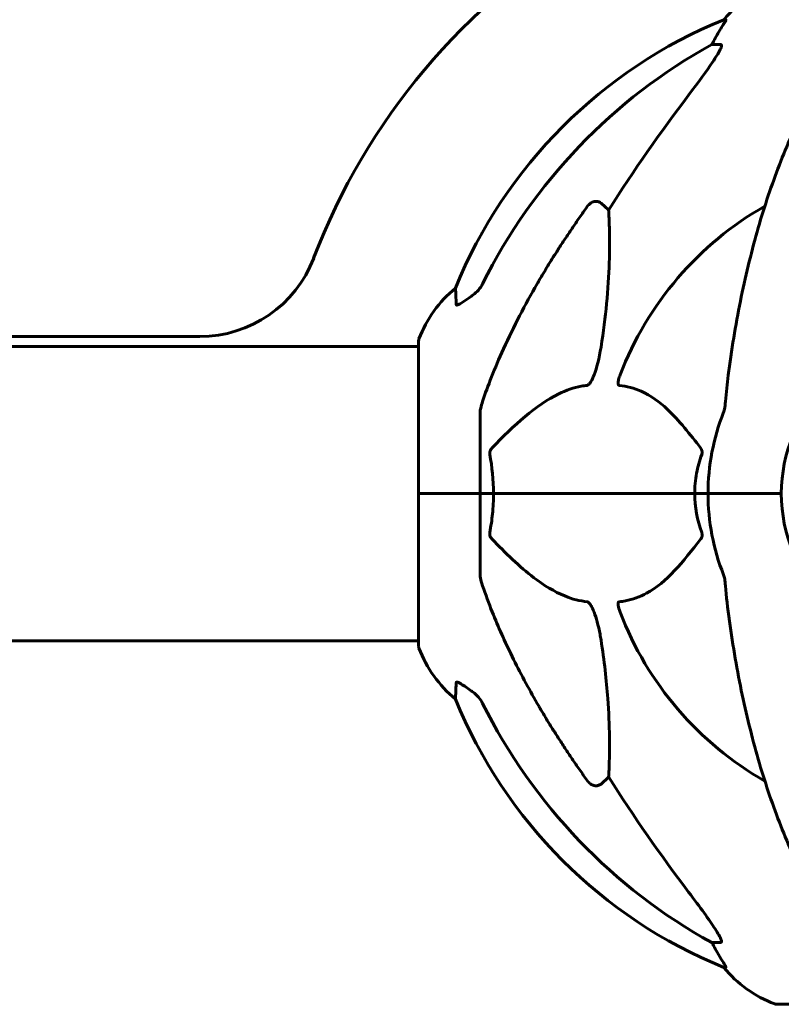
# Model space of a CAD drawing. Units: millimetres. Extents: x 9486 to 20232, y -970 to 17200.
# Drawn here: x 15000 to 15156, y 14370 to 14572 of the extents above; entities that cross this region are included whole.
import ezdxf

# ---------------------------------------------------------------- set-up
doc = ezdxf.new("R2010")
doc.units = ezdxf.units.MM
doc.header["$LTSCALE"] = 70
doc.layers.add('Widoczne (ISO)', color=7, linetype='Continuous', lineweight=60)

msp = doc.modelspace()

# ---------------------------------------------------------------- linework, layer by layer
at = {"layer": 'Widoczne (ISO)'}
for p, q in [((15144.22, 14571.65), (15143.79, 14571.65)), ((15141.3, 14566.56), (15143.13, 14566.56)), ((15118.63, 14534.09), (15120.19, 14532.7)), ((14850.86, 14506.76), (15036.42, 14506.76)), ((15081.27, 14505.91), (15081.27, 14474.61)), ((14850.86, 14504.76), (15081.27, 14504.76)), ((15093.86, 14491.25), (15093.86, 14474.61)), ((15081.33, 14474.61), (15081.27, 14474.61)), ((15081.27, 14474.61), (15081.33, 14474.61)), ((15081.27, 14474.61), (15081.27, 14443.31)), ((15081.33, 14474.61), (15093.86, 14474.61)), ((15081.33, 14474.61), (15093.86, 14474.61)), ((15093.86, 14474.61), (15096.61, 14474.61)), ((15096.61, 14474.61), (15093.86, 14474.61)), ((15093.86, 14457.97), (15093.86, 14474.61)), ((15096.61, 14474.61), (15137.82, 14474.61)), ((15137.82, 14474.61), (15096.61, 14474.61)), ((15137.82, 14474.61), (15140.56, 14474.61)), ((15140.56, 14474.61), (15137.82, 14474.61)), ((15154.21, 14474.61), (15140.56, 14474.61)), ((15154.21, 14474.61), (15140.56, 14474.61)), ((15155.56, 14474.61), (15154.21, 14474.61)), ((15154.21, 14474.61), (15155.56, 14474.61)), ((14850.86, 14444.46), (15081.27, 14444.46)), ((15120.19, 14416.52), (15118.63, 14415.13)), ((15143.13, 14382.66), (15141.3, 14382.66)), ((15143.79, 14377.56), (15144.22, 14377.56)), ((15154.56, 14370.01), (15217.16, 14370.01))]:
    msp.add_line(p, q, dxfattribs=at)
for centre, radius, start, end in [((15185.86, 14474.61), 135, 120.8931, 159.0724), ((15163.09, 14555.77), 25, 110.8133, 140.5544), ((15181.45, 14479.02), 100, 112.1283, 157.8717), ((15185.86, 14474.61), 67.82, 119.7583, 159.0022), ((15036.42, 14531.76), 25, 270, 339.0724), ((15104.7, 14497.38), 25, 129.4456, 159.1867), ((15082.27, 14505.91), 1, 159.1867, 180), ((15185.86, 14474.61), 30.3, 0, 180), ((15185.86, 14474.61), 45.3, 158.4481, 180), ((15185.86, 14474.61), 45.3, 180, 201.5519), ((15185.86, 14474.61), 30.3, 180, 0), ((15185.86, 14474.61), 67.82, 200.9978, 240.2417), ((15082.27, 14443.31), 1, 180, 200.8133), ((15104.7, 14451.84), 25, 200.8133, 230.5544), ((15181.45, 14470.2), 100, 202.1283, 247.8717), ((15163.09, 14393.45), 25, 219.4456, 249.1867), ((15154.56, 14371.01), 1, 249.1867, 270)]:
    msp.add_arc(centre, radius, start, end, dxfattribs=at)
for centre, major_axis, ratio, start_param, end_param in [((15163.51, 14555.77), (0, -25), 0.981627, 4.176968, 4.238597), ((15194.96, 14465.38), (0, -115), 0.981627, 3.636886, 4.241328), ((15137.3, 14569.46), (0, 5), 0.981627, 4.093994, 4.238597), ((15376.07, 14334.41), (0, -345), 0.906308, 4.014117, 4.100088), ((15194.96, 14483.84), (0, -115), 0.981627, 5.18345, 5.787892), ((15376.07, 14614.81), (0, 345), 0.906308, 2.183097, 2.269068), ((15137.3, 14379.76), (0, 5), 0.981627, 5.186181, 5.330784), ((15163.51, 14393.45), (0, -25), 0.981627, 5.186181, 5.24781)]:
    msp.add_ellipse(centre, major_axis=major_axis, ratio=ratio, start_param=start_param, end_param=end_param, dxfattribs=at)
for points, knots in [([(15144.22, 14571.65), (15144.24, 14571.65), (15144.24, 14571.63), (15144.21, 14571.55), (15144.18, 14571.47), (15144.06, 14571.25), (15143.95, 14571.08), (15143.64, 14570.57), (15143.41, 14570.21), (15142.91, 14569.39), (15142.65, 14568.96), (15142.4, 14568.52)], [0, 0, 0, 0, 0.0396836, 0.0396836, 0.0905188, 0.0905188, 0.1673316, 0.1673316, 0.2736365, 0.2736365, 0.3778204, 0.3778204, 0.3778204, 0.3778204]), ([(15143.28, 14566.1), (15143.31, 14566.18), (15143.32, 14566.26), (15143.32, 14566.43), (15143.29, 14566.51), (15143.19, 14566.55), (15143.16, 14566.56), (15143.13, 14566.56)], [-0.1558142, -0.1558142, -0.1558142, -0.1558142, -0.1088397, -0.1088397, -0.0285546, -0.0285546, 0, 0, 0, 0]), ([(15143.28, 14566.1), (15143.21, 14565.89), (15143.09, 14565.64), (15142.65, 14564.79), (15142.15, 14563.98), (15140.28, 14561.18), (15138.61, 14558.9), (15136.57, 14556.21)], [0.1601511, 0.1601511, 0.1601511, 0.1601511, 0.2789651, 0.2789651, 0.5590911, 0.5590911, 1.0329565, 1.0329565, 1.0329565, 1.0329565]), ([(15166.48, 14563.44), (15164.42, 14560.59), (15162.47, 14557.42), (15158.79, 14550.48), (15157.06, 14546.7), (15153.87, 14538.63), (15152.4, 14534.34), (15149.77, 14525.39), (15148.6, 14520.71), (15146.53, 14510.94), (15145.65, 14505.88), (15144.93, 14500.71)], [1.258461, 1.258461, 1.258461, 1.258461, 2.851216, 2.851216, 4.443971, 4.443971, 6.036726, 6.036726, 7.629481, 7.629481, 9.222236, 9.222236, 9.222236, 9.222236]), ([(15115.8, 14533.37), (15115.8, 14533.38), (15115.8, 14533.38), (15115.98, 14533.63), (15116.23, 14533.88), (15116.68, 14534.2), (15116.96, 14534.34), (15117.21, 14534.4), (15117.46, 14534.46), (15117.76, 14534.47), (15118.21, 14534.36), (15118.45, 14534.24), (15118.63, 14534.09), (15118.63, 14534.09), (15118.63, 14534.09)], [1.1658431, 1.1658431, 1.1658431, 1.1658431, 1.166835, 1.166835, 1.2608412, 1.2608412, 1.3451697, 1.3451697, 1.3451697, 1.4277438, 1.4277438, 1.5006257, 1.5006257, 1.5007309, 1.5007309, 1.5007309, 1.5007309]), ([(15120.19, 14532.7), (15120.26, 14531.59), (15120.31, 14530.39), (15120.45, 14524.71), (15120.33, 14519.41), (15119.49, 14510.72), (15119.12, 14507.76), (15118.63, 14504.62)], [-7.441453, -7.441453, -7.441453, -7.441453, -6.631063, -6.631063, -3.871284, -3.871284, -2.578772, -2.578772, -2.578772, -2.578772]), ([(15088.96, 14513.33), (15088.91, 14514.44), (15088.88, 14515.29), (15088.83, 14516.41), (15088.82, 14516.69), (15088.82, 14516.69)], [-3.839757, -3.839757, -3.839757, -3.839757, -2.971401, -2.971401, -2.116017, -2.116017, -2.116017, -2.116017]), ([(15092.41, 14515.28), (15092.82, 14515.57), (15093.19, 14515.91), (15093.85, 14516.68), (15094.14, 14517.11), (15094.37, 14517.57)], [0, 0, 0, 0, 0.1523434, 0.1523434, 0.306473, 0.306473, 0.306473, 0.306473]), ([(15094.37, 14493.48), (15095.4, 14496.57), (15096.8, 14500.17), (15100.75, 14508.84), (15103.08, 14513.28), (15105.56, 14517.58)], [-2.891192, -2.891192, -2.891192, -2.891192, -1.528318, -1.528318, 0, 0, 0, 0]), ([(15092.09, 14515.05), (15091.48, 14514.6), (15090.88, 14514.18), (15090.08, 14513.66), (15089.82, 14513.51), (15089.47, 14513.33), (15089.34, 14513.27), (15089.16, 14513.21), (15089.09, 14513.21), (15089.02, 14513.23), (15089, 14513.24), (15088.97, 14513.28), (15088.97, 14513.3), (15088.96, 14513.33)], [0, 0, 0, 0, 0.2316755, 0.2316755, 0.3642878, 0.3642878, 0.4481993, 0.4481993, 0.5091909, 0.5091909, 0.5443069, 0.5443069, 0.5810898, 0.5810898, 0.5810898, 0.5810898]), ([(15118.63, 14504.62), (15118.26, 14502.28), (15117.75, 14500.31), (15117.21, 14498.91), (15117, 14498.34), (15116.77, 14497.87), (15116.46, 14497.36), (15116.35, 14497.19), (15116.17, 14496.98), (15116.09, 14496.91), (15115.96, 14496.82), (15115.91, 14496.79), (15115.84, 14496.77), (15115.82, 14496.77), (15115.8, 14496.77)], [4.2161666, 4.2161666, 4.2161666, 4.2161666, 4.692072, 4.692072, 4.692072, 4.8854145, 4.8854145, 4.96663, 4.96663, 5.010038, 5.010038, 5.039388, 5.039388, 5.0498949, 5.0498949, 5.0498949, 5.0498949]), ([(15144.93, 14500.71), (15144.84, 14500.09), (15144.76, 14499.47), (15144.46, 14497.08), (15144.28, 14495.28), (15144.12, 14493.48)], [-1.0396624, -1.0396624, -1.0396624, -1.0396624, -0.8416464, -0.8416464, -0.2736271, -0.2736271, -0.2736271, -0.2736271]), ([(15122.38, 14496.77), (15122.38, 14496.77), (15122.37, 14496.77), (15122.32, 14496.78), (15122.28, 14496.8), (15122.21, 14496.86), (15122.18, 14496.91), (15122.13, 14497.04), (15122.12, 14497.14), (15122.12, 14497.46), (15122.17, 14497.71), (15122.31, 14498.25), (15122.42, 14498.59), (15122.55, 14498.91)], [3.5334714, 3.5334714, 3.5334714, 3.5334714, 3.5360525, 3.5360525, 3.5562458, 3.5562458, 3.5793269, 3.5793269, 3.6167663, 3.6167663, 3.6956214, 3.6956214, 3.804605, 3.804605, 3.804605, 3.804605]), ([(15115.8, 14496.77), (15115.39, 14496.73), (15114.98, 14496.67), (15113.03, 14496.31), (15111.5, 14495.77), (15105.33, 14492.77), (15100.76, 14488.65), (15096.29, 14483.9)], [-3.292921, -3.292921, -3.292921, -3.292921, -3.092582, -3.092582, -2.344532, -2.344532, -0.096806, -0.096806, -0.096806, -0.096806]), ([(15139.05, 14483.9), (15136.88, 14486.75), (15134.64, 14489.59), (15130.58, 14493.39), (15128.81, 14494.7), (15125.4, 14496.23), (15123.92, 14496.62), (15122.38, 14496.77)], [-3.381637, -3.381637, -3.381637, -3.381637, -2.051466, -2.051466, -1.136841, -1.136841, -0.473976, -0.473976, -0.473976, -0.473976]), ([(15094.37, 14493.48), (15094.21, 14492.99), (15094.07, 14492.52), (15093.9, 14491.79), (15093.86, 14491.5), (15093.86, 14491.25)], [0, 0, 0, 0, 0.1541752, 0.1541752, 0.2866473, 0.2866473, 0.2866473, 0.2866473]), ([(15143.73, 14491.25), (15143.81, 14491.45), (15143.87, 14491.67), (15144, 14492.33), (15144.06, 14492.85), (15144.12, 14493.48)], [0, 0, 0, 0, 0.0651008, 0.0651008, 0.1767336, 0.1767336, 0.1767336, 0.1767336]), ([(15095.85, 14482.6), (15095.83, 14482.71), (15095.82, 14482.83), (15095.84, 14483.07), (15095.87, 14483.19), (15095.96, 14483.43), (15096.02, 14483.54), (15096.15, 14483.74), (15096.22, 14483.82), (15096.29, 14483.9)], [0.66790836, 0.66790836, 0.66790836, 0.66790836, 0.68756319, 0.68756319, 0.70698655, 0.70698655, 0.72910654, 0.72910654, 0.74763999, 0.74763999, 0.74763999, 0.74763999]), ([(15139.05, 14483.9), (15139.05, 14483.89), (15139.06, 14483.88), (15139.16, 14483.73), (15139.25, 14483.58), (15139.33, 14483.27), (15139.35, 14483.15), (15139.34, 14482.9), (15139.32, 14482.78), (15139.27, 14482.64), (15139.26, 14482.62), (15139.26, 14482.6)], [0.8751293, 0.8751293, 0.8751293, 0.8751293, 0.8786792, 0.8786792, 0.9337906, 0.9337906, 0.9692974, 0.9692974, 1.0016433, 1.0016433, 1.0082698, 1.0082698, 1.0082698, 1.0082698]), ([(15137.82, 14474.61), (15137.82, 14475.97), (15137.95, 14477.38), (15138.45, 14480.07), (15138.81, 14481.35), (15139.26, 14482.6)], [0, 0, 0, 0, 0.4098083, 0.4098083, 0.7872958, 0.7872958, 0.7872958, 0.7872958]), ([(15096.61, 14474.61), (15096.61, 14473.24), (15096.54, 14471.84), (15096.27, 14469.15), (15096.08, 14467.87), (15095.85, 14466.62)], [0, 0, 0, 0, 0.4098083, 0.4098083, 0.7872958, 0.7872958, 0.7872958, 0.7872958]), ([(15096.29, 14465.32), (15096.28, 14465.33), (15096.28, 14465.34), (15096.15, 14465.48), (15096.03, 14465.64), (15095.9, 14465.94), (15095.86, 14466.07), (15095.82, 14466.32), (15095.82, 14466.44), (15095.84, 14466.58), (15095.84, 14466.6), (15095.85, 14466.62)], [0.8751293, 0.8751293, 0.8751293, 0.8751293, 0.8786792, 0.8786792, 0.9337906, 0.9337906, 0.9692974, 0.9692974, 1.0016433, 1.0016433, 1.0082698, 1.0082698, 1.0082698, 1.0082698]), ([(15139.26, 14466.62), (15139.3, 14466.51), (15139.33, 14466.39), (15139.35, 14466.15), (15139.34, 14466.03), (15139.3, 14465.79), (15139.25, 14465.67), (15139.16, 14465.48), (15139.1, 14465.4), (15139.05, 14465.32)], [0.66790836, 0.66790836, 0.66790836, 0.66790836, 0.68756319, 0.68756319, 0.70698655, 0.70698655, 0.72910654, 0.72910654, 0.74763999, 0.74763999, 0.74763999, 0.74763999]), ([(15096.29, 14465.32), (15098.98, 14462.47), (15101.92, 14459.62), (15106.94, 14455.82), (15109.05, 14454.52), (15112.78, 14452.99), (15114.3, 14452.6), (15115.8, 14452.45)], [-3.381682, -3.381682, -3.381682, -3.381682, -2.051079, -2.051079, -1.136838, -1.136838, -0.473976, -0.473976, -0.473976, -0.473976]), ([(15122.38, 14452.45), (15122.8, 14452.49), (15123.21, 14452.55), (15125.16, 14452.91), (15126.59, 14453.44), (15132.08, 14456.45), (15135.44, 14460.57), (15139.05, 14465.32)], [-3.292921, -3.292921, -3.292921, -3.292921, -3.092582, -3.092582, -2.344532, -2.344532, -0.096806, -0.096806, -0.096806, -0.096806]), ([(15093.86, 14457.97), (15093.86, 14457.77), (15093.89, 14457.54), (15094.02, 14456.89), (15094.17, 14456.37), (15094.37, 14455.74)], [0, 0, 0, 0, 0.0651008, 0.0651008, 0.1767336, 0.1767336, 0.1767336, 0.1767336]), ([(15144.12, 14455.74), (15144.08, 14456.23), (15144.03, 14456.69), (15143.9, 14457.43), (15143.83, 14457.72), (15143.73, 14457.97)], [0, 0, 0, 0, 0.1541752, 0.1541752, 0.2866473, 0.2866473, 0.2866473, 0.2866473]), ([(15105.56, 14431.64), (15103.75, 14434.77), (15102.03, 14437.98), (15098.96, 14444.24), (15097.59, 14447.27), (15095.64, 14452.14), (15094.97, 14453.93), (15094.37, 14455.74)], [-2.923859, -2.923859, -2.923859, -2.923859, -1.830403, -1.830403, -0.841646, -0.841646, -0.273627, -0.273627, -0.273627, -0.273627]), ([(15115.8, 14452.45), (15115.8, 14452.45), (15115.81, 14452.45), (15115.87, 14452.44), (15115.92, 14452.42), (15116.03, 14452.36), (15116.08, 14452.31), (15116.23, 14452.17), (15116.31, 14452.07), (15116.54, 14451.76), (15116.68, 14451.51), (15116.95, 14450.96), (15117.09, 14450.63), (15117.21, 14450.31), (15117.65, 14449.17), (15118.08, 14447.62), (15118.5, 14445.39), (15118.56, 14445), (15118.63, 14444.6)], [3.5334714, 3.5334714, 3.5334714, 3.5334714, 3.5360525, 3.5360525, 3.5562458, 3.5562458, 3.5793269, 3.5793269, 3.6167663, 3.6167663, 3.6956214, 3.6956214, 3.804605, 3.804605, 3.804605, 4.1935737, 4.1935737, 4.2774028, 4.2774028, 4.2774028, 4.2774028]), ([(15122.55, 14450.31), (15122.33, 14450.87), (15122.19, 14451.35), (15122.12, 14451.86), (15122.11, 14452.02), (15122.15, 14452.24), (15122.17, 14452.31), (15122.25, 14452.4), (15122.28, 14452.42), (15122.35, 14452.44), (15122.37, 14452.45), (15122.38, 14452.45)], [4.692072, 4.692072, 4.692072, 4.692072, 4.8854145, 4.8854145, 4.96663, 4.96663, 5.010038, 5.010038, 5.039388, 5.039388, 5.0498949, 5.0498949, 5.0498949, 5.0498949]), ([(15144.93, 14448.51), (15145.65, 14443.34), (15146.53, 14438.27), (15148.6, 14428.51), (15149.77, 14423.83), (15152.4, 14414.88), (15153.87, 14410.59), (15157.06, 14402.52), (15158.79, 14398.74), (15162.47, 14391.79), (15164.42, 14388.63), (15166.48, 14385.78)], [3.005579, 3.005579, 3.005579, 3.005579, 4.598334, 4.598334, 6.191088, 6.191088, 7.783843, 7.783843, 9.376598, 9.376598, 10.969353, 10.969353, 10.969353, 10.969353]), ([(15118.63, 14444.6), (15119.29, 14440.39), (15119.75, 14436.38), (15120.43, 14427.05), (15120.44, 14422.11), (15120.25, 14417.57), (15120.22, 14417.03), (15120.19, 14416.52)], [-5.840532, -5.840532, -5.840532, -5.840532, -4.31233, -4.31233, -2.04169, -2.04169, -1.725442, -1.725442, -1.725442, -1.725442]), ([(15088.82, 14432.53), (15088.82, 14432.53), (15088.82, 14432.63), (15088.85, 14433.31), (15088.9, 14434.34), (15088.96, 14435.88)], [-2.22432, -2.22432, -2.22432, -2.22432, -1.710872, -1.710872, -0.498651, -0.498651, -0.498651, -0.498651]), ([(15088.96, 14435.88), (15088.97, 14435.93), (15088.99, 14435.97), (15089.07, 14436.01), (15089.12, 14436.01), (15089.27, 14435.97), (15089.37, 14435.94), (15089.63, 14435.82), (15089.81, 14435.71), (15090.28, 14435.43), (15090.61, 14435.21), (15091.35, 14434.7), (15091.73, 14434.43), (15092.09, 14434.17)], [0, 0, 0, 0, 0.0405527, 0.0405527, 0.0770027, 0.0770027, 0.1196644, 0.1196644, 0.1860906, 0.1860906, 0.2931262, 0.2931262, 0.4025768, 0.4025768, 0.4025768, 0.4025768]), ([(15094.37, 14431.65), (15094.14, 14432.11), (15093.85, 14432.54), (15093.19, 14433.31), (15092.82, 14433.65), (15092.41, 14433.94)], [0, 0, 0, 0, 0.1541921, 0.1541921, 0.3066562, 0.3066562, 0.3066562, 0.3066562]), ([(15118.63, 14415.13), (15118.46, 14414.98), (15118.22, 14414.86), (15117.76, 14414.75), (15117.46, 14414.76), (15117.21, 14414.82), (15116.96, 14414.88), (15116.68, 14415.02), (15116.23, 14415.34), (15115.98, 14415.59), (15115.8, 14415.84), (15115.8, 14415.84), (15115.8, 14415.84)], [1.1896126, 1.1896126, 1.1896126, 1.1896126, 1.2625416, 1.2625416, 1.3451697, 1.3451697, 1.3451697, 1.4294982, 1.4294982, 1.5235044, 1.5235044, 1.5244962, 1.5244962, 1.5244962, 1.5244962]), ([(15136.57, 14393.01), (15138.97, 14389.85), (15140.82, 14387.29), (15142.59, 14384.53), (15142.99, 14383.82), (15143.23, 14383.26), (15143.25, 14383.19), (15143.28, 14383.12)], [0, 0, 0, 0, 1.237629, 1.237629, 1.877414, 1.877414, 1.97501, 1.97501, 1.97501, 1.97501]), ([(15143.13, 14382.66), (15143.22, 14382.66), (15143.28, 14382.7), (15143.33, 14382.85), (15143.33, 14382.96), (15143.29, 14383.09), (15143.28, 14383.11), (15143.28, 14383.12)], [-0.6576908, -0.6576908, -0.6576908, -0.6576908, -0.5826884, -0.5826884, -0.5093339, -0.5093339, -0.502027, -0.502027, -0.502027, -0.502027]), ([(15142.4, 14380.69), (15142.8, 14380.02), (15143.19, 14379.37), (15143.76, 14378.45), (15143.96, 14378.13), (15144.15, 14377.8), (15144.19, 14377.71), (15144.23, 14377.62), (15144.23, 14377.6), (15144.23, 14377.57), (15144.23, 14377.56), (15144.22, 14377.56)], [0, 0, 0, 0, 0.2355522, 0.2355522, 0.4078692, 0.4078692, 0.4868555, 0.4868555, 0.5223203, 0.5223203, 0.5562282, 0.5562282, 0.5562282, 0.5562282])]:
    msp.add_open_spline(points, degree=3, knots=knots, dxfattribs=at)
for points, weights in [([(15105.56, 14517.58), (15109.89, 14525.07), (15115.8, 14533.37)], [1.01823794294, 1.01452967166, 1.00282554047]), ([(15115.8, 14415.84), (15109.89, 14424.14), (15105.56, 14431.64)], [1.00282554047, 1.01452967166, 1.01823794294])]:
    msp.add_rational_spline(points, weights, degree=2, dxfattribs=at)
for points in [[(15092.41, 14515.28), (15092.3, 14515.2), (15092.2, 14515.13), (15092.09, 14515.05)], [(15095.85, 14482.6), (15096.32, 14480.06), (15096.61, 14477.39), (15096.61, 14474.61)], [(15139.26, 14466.62), (15138.34, 14469.16), (15137.82, 14471.82), (15137.82, 14474.61)], [(15144.12, 14455.74), (15144.31, 14453.58), (15144.56, 14451.17), (15144.93, 14448.51)], [(15092.09, 14434.17), (15092.2, 14434.09), (15092.3, 14434.01), (15092.41, 14433.94)]]:
    msp.add_open_spline(points, degree=3, dxfattribs=at)

doc.saveas('drawing.dxf')
